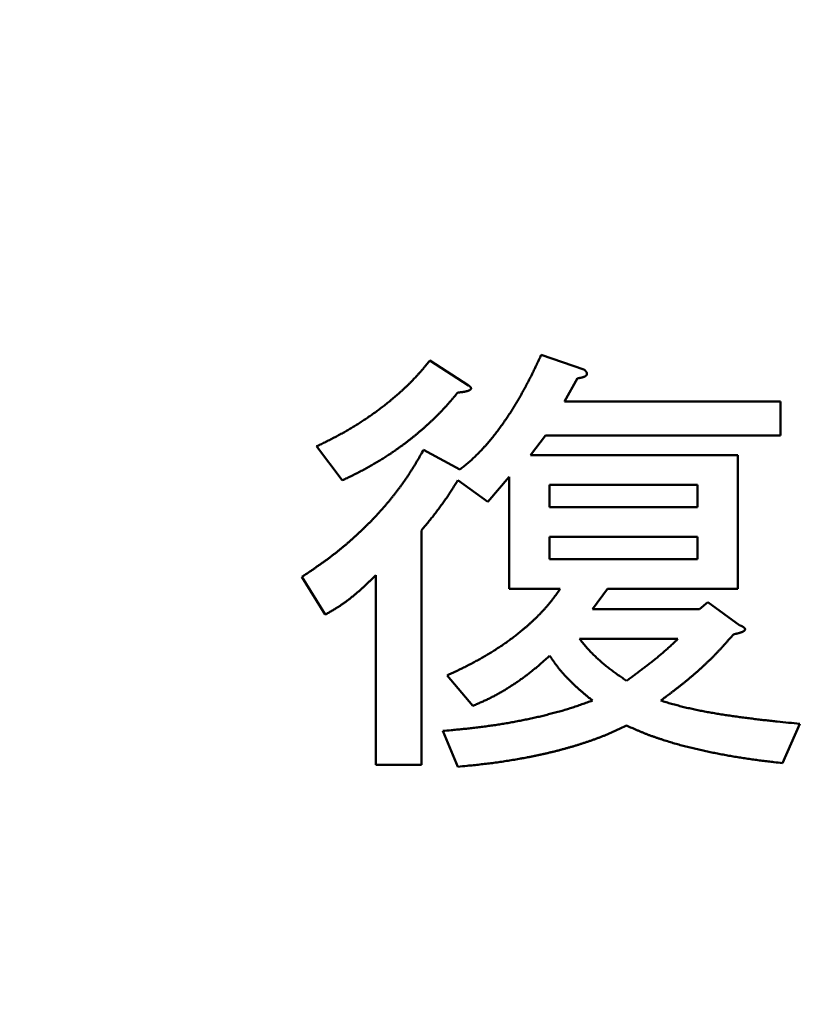
# Model space of a CAD drawing. Units: millimetres. Extents: x 0 to 840, y -1 to 594.
# Drawn here: x 143 to 153, y 174 to 186 of the extents above; entities that cross this region are included whole.
import ezdxf

# ---------------------------------------------------------------- set-up
doc = ezdxf.new("R2010")
doc.units = ezdxf.units.MM
doc.header["$LTSCALE"] = 128.912777
doc.layers.add('NoLayerName_001', color=7, linetype='Continuous')
doc.styles.get("Standard").update_dxf_attribs({"font": 'txt', "bigfont": 'extfont2'})
doc.dimstyles.get("Standard").update_dxf_attribs({"dimtxt": 2.5, "dimasz": 2.5, "dimexe": 1.25, "dimexo": 0.625, "dimtad": 1, "dimzin": 0, "dimdsep": 46, "dimtxsty": 'Standard', "dimcen": 2.5, "dimadec": 0, "dimazin": 0, "dimtfac": 0.75, "dimtmove": 0, "dimatfit": 3, "dimfxl": 1, "dimarcsym": 0})

# ---------------------------------------------------------------- blocks, each defined once
blk = doc.blocks.new('_OPEN30')
at = {"color": 0, "linetype": 'ByBlock', "lineweight": -2}
for p, q in [((-1, 0.267949), (0, 0)), ((0, 0), (-1, -0.267949)), ((0, 0), (-1, 0))]:
    blk.add_line(p, q, dxfattribs=at)
blk = doc.blocks.new('*D15')
at = {"layer": 'Defpoints', "color": 0}
for p in [(73.771, 320.866), (73.771, 216.412), (372.593, 125.628)]:
    blk.add_point(p, dxfattribs=at)
at = {"layer": 'NoLayerName_001', "color": 0, "linetype": 'Continuous', "lineweight": 25}
for p, q in [((73.771, 217.037), (73.771, 324.366)), ((372.593, 126.253), (372.593, 324.366)), ((368.843, 320.866), (77.521, 320.866))]:
    blk.add_line(p, q, dxfattribs=at)
at = {"layer": 'NoLayerName_001', "color": 0, "lineweight": 25, "xscale": 3.75, "yscale": 3.75, "zscale": 3.75, "rotation": 180}
blk.add_blockref('_OPEN30', (73.771, 320.866), dxfattribs=at)
at = {"layer": 'NoLayerName_001', "color": 0, "lineweight": 25, "xscale": 3.75, "yscale": 3.75, "zscale": 3.75}
blk.add_blockref('_OPEN30', (372.593, 320.866), dxfattribs=at)
at = {"layer": 'NoLayerName_001', "color": 0, "lineweight": 50, "insert": (223.182, 324.669), "char_height": 5, "attachment_point": 5}
blk.add_mtext('299', dxfattribs=at)

msp = doc.modelspace()

# ---------------------------------------------------------------- linework, layer by layer
at = {"layer": 'NoLayerName_001', "color": 7, "linetype": 'Continuous', "lineweight": 50}
for p, q in [((150.056, 181.931), (149.503, 182.117)), ((148.562, 181.723), (148.064, 182.047)), ((149.807, 181.514), (149.973, 181.815)), ((152.602, 181.514), (149.807, 181.514)), ((152.602, 181.076), (152.602, 181.514)), ((149.364, 180.819), (149.558, 181.076)), ((149.558, 181.076), (152.602, 181.076)), ((146.597, 180.935), (146.929, 180.495)), ((148.452, 180.634), (147.981, 180.889)), ((152.048, 180.819), (149.364, 180.819)), ((152.048, 179.092), (152.048, 180.819)), ((148.423, 180.495), (148.811, 180.217)), ((148.811, 180.217), (149.09, 180.541)), ((149.09, 180.541), (149.09, 179.092)), ((149.613, 180.147), (149.613, 180.436)), ((149.613, 180.436), (151.525, 180.436)), ((151.525, 180.436), (151.525, 180.147)), ((151.525, 180.147), (149.613, 180.147)), ((147.953, 176.812), (147.953, 179.846)), ((149.613, 179.476), (149.613, 179.764)), ((149.613, 179.764), (151.525, 179.764)), ((151.525, 179.764), (151.525, 179.476)), ((151.525, 179.476), (149.613, 179.476)), ((146.404, 179.244), (146.708, 178.757)), ((147.364, 179.267), (147.364, 176.812)), ((149.09, 179.092), (149.751, 179.092)), ((150.167, 178.827), (150.361, 179.092)), ((150.361, 179.092), (152.048, 179.092)), ((151.661, 178.92), (151.551, 178.827)), ((152.076, 178.618), (151.661, 178.92)), ((151.551, 178.827), (150.167, 178.827)), ((150.001, 178.443), (151.274, 178.443)), ((148.285, 177.97), (148.617, 177.576)), ((152.629, 176.835), (152.851, 177.344)), ((148.23, 177.252), (148.423, 176.788)), ((147.364, 176.812), (147.953, 176.812))]:
    msp.add_line(p, q, dxfattribs=at)
for points, knots in [([(149.503, 182.117), (149.493, 182.096), (149.474, 182.056), (149.451, 182.005), (149.431, 181.965), (149.417, 181.935), (149.402, 181.904), (149.388, 181.874), (149.373, 181.844), (149.358, 181.814), (149.342, 181.785), (149.327, 181.755), (149.311, 181.725), (149.296, 181.696), (149.28, 181.667), (149.263, 181.637), (149.247, 181.608), (149.23, 181.579), (149.214, 181.55), (149.197, 181.521), (149.18, 181.493), (149.162, 181.464), (149.145, 181.436), (149.127, 181.407), (149.109, 181.379), (149.091, 181.351), (149.072, 181.323), (149.054, 181.295), (149.035, 181.268), (149.016, 181.24), (148.997, 181.213), (148.977, 181.186), (148.957, 181.159), (148.937, 181.132), (148.917, 181.106), (148.897, 181.079), (148.876, 181.053), (148.855, 181.027), (148.833, 181.002), (148.812, 180.977), (148.797, 180.96), (148.79, 180.952)], [0, 0, 0, 0, 0.067091, 0.134158, 0.167679, 0.201191, 0.234692, 0.268184, 0.301664, 0.335133, 0.368592, 0.40204, 0.435479, 0.468909, 0.502336, 0.535761, 0.569185, 0.602608, 0.63603, 0.669452, 0.702875, 0.7363, 0.769729, 0.803162, 0.836601, 0.870047, 0.903503, 0.936968, 0.970419, 1.003855, 1.037274, 1.070677, 1.104064, 1.137437, 1.170798, 1.204148, 1.237489, 1.270825, 1.304159, 1.337495, 1.370837, 1.370837, 1.370837, 1.370837]), ([(148.064, 182.047), (148.049, 182.029), (148.028, 182.003), (147.999, 181.968), (147.977, 181.942), (147.955, 181.916), (147.933, 181.89), (147.91, 181.865), (147.887, 181.84), (147.864, 181.815), (147.841, 181.791), (147.817, 181.767), (147.793, 181.743), (147.769, 181.719), (147.744, 181.696), (147.719, 181.673), (147.694, 181.65), (147.669, 181.627), (147.644, 181.605), (147.618, 181.583), (147.593, 181.561), (147.567, 181.539), (147.541, 181.517), (147.514, 181.496), (147.488, 181.475), (147.461, 181.454), (147.434, 181.434), (147.407, 181.413), (147.38, 181.393), (147.353, 181.374), (147.325, 181.354), (147.298, 181.335), (147.27, 181.315), (147.242, 181.296), (147.214, 181.278), (147.186, 181.259), (147.158, 181.241), (147.129, 181.223), (147.101, 181.205), (147.072, 181.187), (147.053, 181.176), (147.043, 181.17)], [0, 0, 0, 0, 0.068133, 0.102179, 0.136203, 0.170201, 0.204168, 0.238104, 0.272014, 0.305904, 0.339781, 0.37365, 0.407514, 0.441379, 0.475246, 0.509116, 0.542988, 0.576859, 0.610728, 0.644592, 0.67845, 0.7123, 0.74614, 0.779967, 0.813779, 0.847573, 0.881347, 0.9151, 0.94883, 0.982561, 1.016293, 1.050025, 1.083756, 1.117485, 1.151209, 1.184929, 1.218641, 1.252344, 1.286037, 1.319718, 1.353386, 1.353386, 1.353386, 1.353386]), ([(150.051, 181.832), (150.051, 181.832), (150.052, 181.832), (150.054, 181.833), (150.055, 181.833), (150.057, 181.834), (150.058, 181.834), (150.06, 181.835), (150.061, 181.836), (150.063, 181.836), (150.064, 181.837), (150.066, 181.838), (150.067, 181.838), (150.069, 181.839), (150.07, 181.84), (150.072, 181.84), (150.073, 181.841), (150.074, 181.842), (150.076, 181.843), (150.077, 181.844), (150.078, 181.845), (150.08, 181.845), (150.081, 181.846), (150.082, 181.847), (150.084, 181.848), (150.085, 181.849), (150.086, 181.851), (150.087, 181.852), (150.088, 181.853), (150.089, 181.854), (150.09, 181.856), (150.091, 181.857), (150.092, 181.858), (150.093, 181.86), (150.094, 181.861), (150.094, 181.863), (150.095, 181.864), (150.095, 181.866), (150.096, 181.867), (150.096, 181.869), (150.096, 181.87), (150.096, 181.871)], [0, 0, 0, 0, 0.00160477, 0.00320963, 0.00481458, 0.00641962, 0.0080248, 0.00963015, 0.01123243, 0.0128318, 0.01443443, 0.01603959, 0.01764659, 0.01925483, 0.02086376, 0.02247294, 0.02408201, 0.02569072, 0.02729891, 0.02890656, 0.03051374, 0.03212066, 0.03372768, 0.0353353, 0.03695225, 0.03857824, 0.04020809, 0.04184018, 0.04347324, 0.04510641, 0.04673924, 0.04836915, 0.05000515, 0.0516473, 0.05329259, 0.05493851, 0.05658308, 0.05822495, 0.05986899, 0.06152338, 0.06318262, 0.06318262, 0.06318262, 0.06318262]), ([(150.065, 181.924), (150.064, 181.924), (150.063, 181.925), (150.062, 181.926), (150.059, 181.928), (150.057, 181.93), (150.056, 181.931)], [0, 0, 0, 0, 0.00162337, 0.00324637, 0.00649048, 0.01134899, 0.01134899, 0.01134899, 0.01134899]), ([(150.096, 181.871), (150.096, 181.871), (150.096, 181.872), (150.096, 181.874), (150.096, 181.876), (150.096, 181.877), (150.096, 181.879), (150.095, 181.88), (150.095, 181.882), (150.094, 181.884), (150.094, 181.885), (150.093, 181.887), (150.093, 181.888), (150.092, 181.89), (150.091, 181.891), (150.09, 181.893), (150.09, 181.894), (150.089, 181.895), (150.088, 181.897), (150.087, 181.898), (150.086, 181.9), (150.085, 181.901), (150.084, 181.902), (150.083, 181.904), (150.082, 181.905), (150.081, 181.906), (150.08, 181.907), (150.079, 181.909), (150.078, 181.91), (150.077, 181.911), (150.076, 181.912), (150.075, 181.914), (150.074, 181.915), (150.073, 181.916), (150.072, 181.917), (150.07, 181.918), (150.069, 181.919), (150.068, 181.92), (150.067, 181.922), (150.066, 181.923), (150.065, 181.923), (150.065, 181.924)], [0, 0, 0, 0, 0.00165962, 0.00331536, 0.00496489, 0.00661499, 0.00826761, 0.0099225, 0.01157821, 0.01323228, 0.01488139, 0.01651983, 0.01815582, 0.01979237, 0.02142949, 0.02306711, 0.02470509, 0.02634322, 0.02798125, 0.02961884, 0.03125562, 0.03289115, 0.03452497, 0.03615653, 0.03778527, 0.03941059, 0.04103571, 0.04266044, 0.04428421, 0.04590733, 0.04753007, 0.04915264, 0.05077521, 0.05239788, 0.05402075, 0.05564385, 0.05726717, 0.05889069, 0.06051433, 0.06213801, 0.06376161, 0.06376161, 0.06376161, 0.06376161]), ([(148.595, 181.689), (148.595, 181.689), (148.595, 181.69), (148.595, 181.692), (148.594, 181.693), (148.593, 181.695), (148.593, 181.696), (148.592, 181.698), (148.591, 181.699), (148.59, 181.701), (148.589, 181.702), (148.588, 181.703), (148.587, 181.704), (148.586, 181.705), (148.584, 181.707), (148.583, 181.708), (148.582, 181.709), (148.581, 181.71), (148.58, 181.711), (148.578, 181.712), (148.577, 181.713), (148.576, 181.714), (148.574, 181.715), (148.573, 181.716), (148.572, 181.717), (148.57, 181.717), (148.569, 181.718), (148.568, 181.719), (148.566, 181.72), (148.564, 181.722), (148.563, 181.722), (148.562, 181.723)], [0, 0, 0, 0, 0.00165272, 0.00330781, 0.00496248, 0.00661323, 0.00825591, 0.00989026, 0.0115246, 0.01315963, 0.01479524, 0.0164306, 0.01806424, 0.01969413, 0.02131765, 0.02293516, 0.02455095, 0.02616573, 0.02778006, 0.02939435, 0.03100889, 0.03262385, 0.03423929, 0.03585518, 0.0374714, 0.03908774, 0.04070394, 0.04231967, 0.04393455, 0.04716011, 0.04876987, 0.04876987, 0.04876987, 0.04876987]), ([(149.973, 181.815), (149.975, 181.816), (149.979, 181.816), (149.983, 181.817), (149.987, 181.817), (149.99, 181.818), (149.993, 181.818), (149.997, 181.819), (150, 181.819), (150.002, 181.82), (150.004, 181.82), (150.006, 181.82), (150.008, 181.821), (150.009, 181.821), (150.011, 181.821), (150.012, 181.821), (150.014, 181.822), (150.015, 181.822), (150.017, 181.822), (150.018, 181.823), (150.02, 181.823), (150.022, 181.823), (150.023, 181.824), (150.025, 181.824), (150.026, 181.824), (150.028, 181.825), (150.029, 181.825), (150.031, 181.826), (150.032, 181.826), (150.034, 181.826), (150.036, 181.827), (150.037, 181.827), (150.039, 181.828), (150.04, 181.828), (150.042, 181.829), (150.043, 181.829), (150.045, 181.83), (150.046, 181.83), (150.048, 181.831), (150.049, 181.831), (150.05, 181.831), (150.051, 181.832)], [0, 0, 0, 0, 0.00637641, 0.01116282, 0.01435512, 0.01754815, 0.02074165, 0.02393536, 0.02712907, 0.03032258, 0.03191921, 0.03351573, 0.03511214, 0.03670842, 0.03830456, 0.03990056, 0.04149642, 0.04309212, 0.04468769, 0.04628312, 0.04787843, 0.04947363, 0.05106873, 0.05266376, 0.05425874, 0.0558537, 0.05744867, 0.05904368, 0.06063879, 0.06223403, 0.06382945, 0.0654251, 0.06702104, 0.06862073, 0.07022383, 0.07182737, 0.07343125, 0.07503542, 0.07663981, 0.07824436, 0.07984903, 0.07984903, 0.07984903, 0.07984903]), ([(148.07, 181.25), (148.078, 181.258), (148.095, 181.273), (148.12, 181.297), (148.145, 181.322), (148.169, 181.346), (148.194, 181.371), (148.218, 181.395), (148.241, 181.421), (148.265, 181.446), (148.288, 181.472), (148.311, 181.498), (148.334, 181.524), (148.356, 181.55), (148.386, 181.586), (148.408, 181.612), (148.423, 181.63)], [0, 0, 0, 0, 0.0345739, 0.0691551, 0.1037328, 0.1383088, 0.1728861, 0.2074683, 0.2420595, 0.2766645, 0.3112888, 0.3459351, 0.3806031, 0.4152906, 0.449994, 0.5194294, 0.5194294, 0.5194294, 0.5194294]), ([(148.423, 181.63), (148.432, 181.631), (148.443, 181.632), (148.456, 181.634), (148.463, 181.635), (148.469, 181.635), (148.474, 181.636), (148.479, 181.637), (148.484, 181.637), (148.489, 181.638), (148.493, 181.639), (148.496, 181.639), (148.5, 181.64), (148.503, 181.64), (148.506, 181.641), (148.509, 181.641), (148.512, 181.642), (148.515, 181.642), (148.517, 181.643), (148.519, 181.643), (148.52, 181.643), (148.522, 181.644), (148.523, 181.644), (148.525, 181.644), (148.526, 181.645), (148.528, 181.645), (148.53, 181.645), (148.531, 181.646), (148.533, 181.646), (148.534, 181.647), (148.536, 181.647), (148.537, 181.647), (148.539, 181.648), (148.541, 181.648), (148.542, 181.649), (148.544, 181.649), (148.545, 181.649), (148.547, 181.65), (148.548, 181.65), (148.55, 181.651), (148.551, 181.651), (148.551, 181.651)], [0, 0, 0, 0, 0.0256719, 0.0336948, 0.0401132, 0.0465316, 0.0513454, 0.0561594, 0.0609735, 0.0657867, 0.0705972, 0.0738062, 0.0770165, 0.0802277, 0.0834395, 0.0866518, 0.0898642, 0.0930765, 0.0946826, 0.0962887, 0.0978947, 0.0995005, 0.1011063, 0.102712, 0.1043175, 0.1059229, 0.1075282, 0.1091334, 0.1107385, 0.1123436, 0.1139485, 0.1155534, 0.1171582, 0.1187631, 0.1203679, 0.1219728, 0.1235778, 0.125183, 0.1267883, 0.1283938, 0.1299996, 0.1299996, 0.1299996, 0.1299996]), ([(148.551, 181.651), (148.552, 181.651), (148.553, 181.652), (148.554, 181.652), (148.556, 181.653), (148.557, 181.653), (148.559, 181.654), (148.56, 181.654), (148.562, 181.655), (148.563, 181.656), (148.565, 181.656), (148.566, 181.657), (148.568, 181.657), (148.569, 181.658), (148.571, 181.659), (148.572, 181.659), (148.574, 181.66), (148.575, 181.661), (148.577, 181.662), (148.578, 181.662), (148.579, 181.663), (148.581, 181.664), (148.582, 181.665), (148.584, 181.666), (148.585, 181.667), (148.586, 181.668), (148.588, 181.669), (148.589, 181.67), (148.59, 181.671), (148.591, 181.672), (148.592, 181.673), (148.593, 181.674), (148.594, 181.676), (148.595, 181.677), (148.595, 181.679), (148.596, 181.68), (148.596, 181.682), (148.596, 181.684), (148.596, 181.685), (148.596, 181.687), (148.596, 181.688), (148.595, 181.689)], [0, 0, 0, 0, 0.0016053, 0.0032123, 0.00482087, 0.00643075, 0.00804172, 0.00965353, 0.01126601, 0.01287897, 0.01449224, 0.0161057, 0.01771922, 0.01933272, 0.02094612, 0.0225594, 0.02417253, 0.02578553, 0.02739844, 0.02901134, 0.03062433, 0.03223755, 0.03385664, 0.03548466, 0.0371154, 0.03874678, 0.04037761, 0.04200785, 0.04363889, 0.04527691, 0.04692481, 0.04857475, 0.0502217, 0.05187011, 0.05352928, 0.05518838, 0.05684321, 0.0585053, 0.06017112, 0.06183486, 0.06348865, 0.06348865, 0.06348865, 0.06348865]), ([(146.929, 180.495), (146.95, 180.505), (146.981, 180.519), (147.022, 180.539), (147.053, 180.554), (147.083, 180.57), (147.114, 180.585), (147.144, 180.6), (147.175, 180.616), (147.205, 180.632), (147.235, 180.648), (147.265, 180.665), (147.295, 180.681), (147.325, 180.698), (147.354, 180.716), (147.384, 180.733), (147.413, 180.751), (147.442, 180.769), (147.471, 180.787), (147.5, 180.806), (147.529, 180.824), (147.557, 180.843), (147.586, 180.863), (147.614, 180.882), (147.643, 180.902), (147.671, 180.922), (147.698, 180.942), (147.726, 180.962), (147.754, 180.983), (147.781, 181.004), (147.808, 181.025), (147.835, 181.047), (147.862, 181.068), (147.889, 181.09), (147.915, 181.112), (147.941, 181.135), (147.968, 181.157), (147.993, 181.18), (148.019, 181.203), (148.045, 181.226), (148.062, 181.242), (148.07, 181.25)], [0, 0, 0, 0, 0.068421, 0.102626, 0.136826, 0.171023, 0.205215, 0.239405, 0.273592, 0.307779, 0.341967, 0.376158, 0.410356, 0.444563, 0.478784, 0.513027, 0.547295, 0.581586, 0.615897, 0.650227, 0.684574, 0.718936, 0.753312, 0.7877, 0.822098, 0.856505, 0.890919, 0.92534, 0.959767, 0.994205, 1.028654, 1.063115, 1.097587, 1.13207, 1.166564, 1.20107, 1.235586, 1.270113, 1.304652, 1.339202, 1.373764, 1.373764, 1.373764, 1.373764]), ([(147.043, 181.17), (147.033, 181.164), (147.014, 181.153), (146.985, 181.136), (146.956, 181.119), (146.926, 181.103), (146.897, 181.087), (146.867, 181.071), (146.838, 181.055), (146.808, 181.04), (146.778, 181.024), (146.748, 181.009), (146.708, 180.989), (146.658, 180.964), (146.618, 180.945), (146.597, 180.935)], [0, 0, 0, 0, 0.0336523, 0.0672873, 0.1009056, 0.1345108, 0.1681061, 0.2016941, 0.2352772, 0.268857, 0.3024352, 0.3360126, 0.3695902, 0.4367475, 0.5039084, 0.5039084, 0.5039084, 0.5039084]), ([(148.79, 180.952), (148.782, 180.943), (148.767, 180.927), (148.745, 180.902), (148.722, 180.878), (148.699, 180.854), (148.676, 180.83), (148.652, 180.807), (148.628, 180.784), (148.604, 180.761), (148.579, 180.739), (148.554, 180.718), (148.529, 180.697), (148.503, 180.676), (148.477, 180.655), (148.46, 180.641), (148.452, 180.634)], [0, 0, 0, 0, 0.03334, 0.0666455, 0.0999145, 0.133148, 0.1663482, 0.1995187, 0.2326647, 0.2657917, 0.2989103, 0.3320311, 0.3651599, 0.3982986, 0.4314461, 0.4645992, 0.4645992, 0.4645992, 0.4645992]), ([(147.981, 180.889), (147.967, 180.864), (147.946, 180.827), (147.918, 180.779), (147.896, 180.742), (147.875, 180.706), (147.853, 180.67), (147.831, 180.634), (147.808, 180.599), (147.785, 180.563), (147.761, 180.529), (147.737, 180.494), (147.713, 180.46), (147.689, 180.425), (147.664, 180.392), (147.638, 180.358), (147.613, 180.325), (147.587, 180.292), (147.56, 180.259), (147.534, 180.226), (147.507, 180.194), (147.48, 180.162), (147.452, 180.13), (147.424, 180.099), (147.396, 180.068), (147.368, 180.037), (147.339, 180.006), (147.31, 179.976), (147.281, 179.946), (147.251, 179.917), (147.221, 179.887), (147.191, 179.858), (147.161, 179.83), (147.13, 179.801), (147.099, 179.773), (147.068, 179.745), (147.037, 179.717), (147.006, 179.689), (146.974, 179.662), (146.942, 179.635), (146.92, 179.618), (146.91, 179.609)], [0, 0, 0, 0, 0.084535, 0.126783, 0.169009, 0.211209, 0.253378, 0.295515, 0.337625, 0.379714, 0.421788, 0.463854, 0.505915, 0.547979, 0.590047, 0.632118, 0.674184, 0.716245, 0.758297, 0.800338, 0.842366, 0.884377, 0.92637, 0.968341, 1.010289, 1.05221, 1.094102, 1.135963, 1.177796, 1.219632, 1.261475, 1.303321, 1.345167, 1.387011, 1.42885, 1.470679, 1.512496, 1.554299, 1.596082, 1.637844, 1.679582, 1.679582, 1.679582, 1.679582]), ([(147.953, 179.846), (147.967, 179.863), (147.994, 179.896), (148.028, 179.937), (148.055, 179.97), (148.075, 179.995), (148.095, 180.02), (148.115, 180.045), (148.134, 180.07), (148.154, 180.096), (148.173, 180.121), (148.192, 180.147), (148.211, 180.173), (148.23, 180.199), (148.248, 180.225), (148.267, 180.252), (148.285, 180.278), (148.302, 180.305), (148.32, 180.332), (148.338, 180.359), (148.355, 180.386), (148.378, 180.422), (148.401, 180.458), (148.418, 180.486), (148.423, 180.495)], [0, 0, 0, 0, 0.0640207, 0.1280461, 0.1600619, 0.1920809, 0.2241042, 0.2561333, 0.2881699, 0.3202164, 0.3522752, 0.3843495, 0.4164404, 0.4485369, 0.4806386, 0.5127471, 0.5448635, 0.5769882, 0.6091213, 0.6412624, 0.6734111, 0.7055661, 0.7698899, 0.8020555, 0.8020555, 0.8020555, 0.8020555]), ([(146.91, 179.609), (146.899, 179.6), (146.877, 179.582), (146.845, 179.556), (146.812, 179.531), (146.779, 179.505), (146.746, 179.48), (146.712, 179.456), (146.678, 179.431), (146.644, 179.407), (146.61, 179.384), (146.576, 179.36), (146.542, 179.336), (146.496, 179.305), (146.45, 179.275), (146.415, 179.252), (146.404, 179.244)], [0, 0, 0, 0, 0.0417091, 0.0833873, 0.125038, 0.1666675, 0.2082813, 0.2498837, 0.2914787, 0.3330692, 0.3746577, 0.4162461, 0.4578354, 0.4994267, 0.582616, 0.6242139, 0.6242139, 0.6242139, 0.6242139]), ([(146.708, 178.757), (146.722, 178.765), (146.743, 178.777), (146.77, 178.792), (146.791, 178.804), (146.811, 178.816), (146.831, 178.828), (146.852, 178.841), (146.872, 178.853), (146.892, 178.866), (146.911, 178.879), (146.931, 178.893), (146.95, 178.906), (146.969, 178.92), (146.989, 178.934), (147.008, 178.949), (147.026, 178.963), (147.045, 178.978), (147.064, 178.993), (147.082, 179.008), (147.101, 179.023), (147.119, 179.039), (147.137, 179.054), (147.155, 179.07), (147.173, 179.086), (147.191, 179.102), (147.208, 179.118), (147.226, 179.134), (147.243, 179.151), (147.261, 179.167), (147.284, 179.189), (147.312, 179.217), (147.341, 179.245), (147.358, 179.262), (147.364, 179.267)], [0, 0, 0, 0, 0.0474058, 0.0711049, 0.0948, 0.118491, 0.1421785, 0.1658644, 0.1895516, 0.213245, 0.2369494, 0.2606682, 0.2844038, 0.3081584, 0.3319334, 0.35573, 0.3795489, 0.4033901, 0.4272508, 0.4511149, 0.4749814, 0.498852, 0.522728, 0.5466104, 0.5704998, 0.5943967, 0.6183011, 0.642213, 0.666132, 0.6900576, 0.713989, 0.7618654, 0.8097527, 0.8336971, 0.8336971, 0.8336971, 0.8336971]), ([(149.751, 179.092), (149.738, 179.073), (149.718, 179.045), (149.691, 179.008), (149.671, 178.981), (149.65, 178.953), (149.629, 178.926), (149.608, 178.9), (149.586, 178.873), (149.563, 178.848), (149.54, 178.822), (149.517, 178.797), (149.493, 178.772), (149.47, 178.748), (149.445, 178.723), (149.421, 178.699), (149.396, 178.676), (149.371, 178.653), (149.346, 178.63), (149.32, 178.607), (149.294, 178.585), (149.268, 178.563), (149.242, 178.541), (149.216, 178.52), (149.189, 178.499), (149.162, 178.478), (149.135, 178.458), (149.108, 178.437), (149.08, 178.417), (149.053, 178.398), (149.025, 178.378), (148.997, 178.359), (148.968, 178.34), (148.94, 178.322), (148.911, 178.303), (148.883, 178.285), (148.854, 178.267), (148.825, 178.25), (148.796, 178.232), (148.767, 178.215), (148.747, 178.204), (148.737, 178.198)], [0, 0, 0, 0, 0.068787, 0.103154, 0.137492, 0.171798, 0.20607, 0.240312, 0.274538, 0.308758, 0.34298, 0.377208, 0.411446, 0.445699, 0.479965, 0.514196, 0.548378, 0.582518, 0.616622, 0.650696, 0.684744, 0.718773, 0.752787, 0.786791, 0.820787, 0.854781, 0.888776, 0.922775, 0.956777, 0.99077, 1.024751, 1.058721, 1.092681, 1.12663, 1.160568, 1.194493, 1.228406, 1.262304, 1.296186, 1.33005, 1.363894, 1.363894, 1.363894, 1.363894]), ([(151.993, 178.503), (151.999, 178.504), (152.007, 178.505), (152.016, 178.507), (152.021, 178.508), (152.025, 178.509), (152.029, 178.51), (152.033, 178.511), (152.036, 178.511), (152.039, 178.512), (152.042, 178.513), (152.045, 178.514), (152.048, 178.514), (152.051, 178.515), (152.054, 178.516), (152.057, 178.517), (152.06, 178.517), (152.063, 178.518), (152.066, 178.519), (152.069, 178.52), (152.071, 178.521), (152.073, 178.521), (152.075, 178.522), (152.076, 178.522), (152.077, 178.523), (152.079, 178.523), (152.08, 178.523), (152.082, 178.524), (152.083, 178.524), (152.085, 178.525), (152.086, 178.525), (152.088, 178.526), (152.089, 178.526), (152.091, 178.527), (152.092, 178.528), (152.094, 178.528), (152.095, 178.529), (152.096, 178.529), (152.098, 178.53), (152.099, 178.53), (152.1, 178.531), (152.101, 178.531)], [0, 0, 0, 0, 0.0169751, 0.0231492, 0.0277799, 0.0324106, 0.0370412, 0.0401283, 0.0432153, 0.0463024, 0.0493894, 0.0524765, 0.0555637, 0.0586511, 0.0617387, 0.0648267, 0.0679139, 0.071002, 0.0740913, 0.0771815, 0.0802724, 0.0818181, 0.0833638, 0.0849097, 0.0864556, 0.0880016, 0.0895477, 0.0910937, 0.0926398, 0.0941859, 0.0957321, 0.0972782, 0.0988243, 0.1003705, 0.1019166, 0.1034628, 0.105009, 0.1065553, 0.1081016, 0.1096479, 0.1111944, 0.1111944, 0.1111944, 0.1111944]), ([(152.097, 178.609), (152.096, 178.609), (152.096, 178.609), (152.094, 178.61), (152.091, 178.611), (152.088, 178.613), (152.085, 178.614), (152.08, 178.616), (152.077, 178.618), (152.076, 178.618)], [0, 0, 0, 0, 0.00155448, 0.003109, 0.00621809, 0.00932711, 0.01243581, 0.018651, 0.0233091, 0.0233091, 0.0233091, 0.0233091]), ([(152.142, 178.57), (152.142, 178.571), (152.141, 178.572), (152.141, 178.573), (152.14, 178.575), (152.14, 178.576), (152.139, 178.577), (152.138, 178.579), (152.137, 178.58), (152.136, 178.581), (152.135, 178.583), (152.134, 178.584), (152.133, 178.585), (152.132, 178.586), (152.131, 178.587), (152.13, 178.588), (152.129, 178.589), (152.128, 178.59), (152.126, 178.591), (152.125, 178.592), (152.124, 178.593), (152.123, 178.594), (152.121, 178.595), (152.12, 178.596), (152.119, 178.597), (152.117, 178.598), (152.116, 178.598), (152.115, 178.599), (152.113, 178.6), (152.112, 178.601), (152.111, 178.601), (152.109, 178.602), (152.108, 178.603), (152.107, 178.604), (152.105, 178.604), (152.104, 178.605), (152.102, 178.606), (152.101, 178.607), (152.1, 178.607), (152.098, 178.608), (152.097, 178.608), (152.097, 178.609)], [0, 0, 0, 0, 0.00159794, 0.00319909, 0.00479905, 0.00639018, 0.00797202, 0.00955436, 0.01113774, 0.01272145, 0.01430372, 0.01588182, 0.01744991, 0.01901143, 0.02057264, 0.02213388, 0.02369538, 0.02525721, 0.02681936, 0.02838167, 0.02994389, 0.03150568, 0.0330666, 0.03462611, 0.03618361, 0.03773843, 0.03929005, 0.04084616, 0.04240176, 0.04395695, 0.04551182, 0.04706644, 0.04862089, 0.05017522, 0.05172948, 0.05328372, 0.05483796, 0.05639223, 0.05794654, 0.05950091, 0.06105534, 0.06105534, 0.06105534, 0.06105534]), ([(152.101, 178.531), (152.101, 178.531), (152.102, 178.531), (152.104, 178.532), (152.105, 178.533), (152.107, 178.533), (152.108, 178.534), (152.109, 178.534), (152.111, 178.535), (152.112, 178.536), (152.114, 178.536), (152.115, 178.537), (152.116, 178.538), (152.118, 178.538), (152.119, 178.539), (152.12, 178.54), (152.122, 178.541), (152.123, 178.541), (152.125, 178.542), (152.126, 178.543), (152.127, 178.544), (152.128, 178.545), (152.13, 178.546), (152.131, 178.547), (152.132, 178.548), (152.133, 178.549), (152.134, 178.55), (152.135, 178.551), (152.136, 178.552), (152.137, 178.553), (152.138, 178.555), (152.139, 178.556), (152.14, 178.558), (152.14, 178.559), (152.141, 178.561), (152.141, 178.562), (152.142, 178.564), (152.142, 178.565), (152.142, 178.567), (152.142, 178.568), (152.142, 178.57), (152.142, 178.57)], [0, 0, 0, 0, 0.00154658, 0.00309385, 0.00464341, 0.00619354, 0.00774415, 0.00929516, 0.01084651, 0.01239812, 0.01394997, 0.015502, 0.01705421, 0.01860659, 0.02015914, 0.02170816, 0.02326068, 0.024817, 0.02637548, 0.02793474, 0.02949369, 0.03105155, 0.03260798, 0.03416307, 0.03571742, 0.03727222, 0.03883124, 0.04040808, 0.04199077, 0.04357615, 0.04516182, 0.04674601, 0.04833344, 0.04992782, 0.05152502, 0.05312143, 0.05471438, 0.05631434, 0.05791975, 0.05952337, 0.06112051, 0.06112051, 0.06112051, 0.06112051]), ([(150.609, 177.9), (150.6, 177.906), (150.582, 177.918), (150.555, 177.937), (150.528, 177.955), (150.502, 177.974), (150.475, 177.993), (150.449, 178.012), (150.422, 178.032), (150.396, 178.051), (150.37, 178.071), (150.345, 178.092), (150.319, 178.112), (150.294, 178.133), (150.27, 178.155), (150.245, 178.177), (150.221, 178.199), (150.197, 178.222), (150.173, 178.245), (150.15, 178.268), (150.128, 178.292), (150.105, 178.316), (150.084, 178.34), (150.062, 178.366), (150.041, 178.391), (150.021, 178.417), (150.008, 178.435), (150.001, 178.443)], [0, 0, 0, 0, 0.0326608, 0.0653188, 0.0979746, 0.1306294, 0.1632852, 0.1959444, 0.2286102, 0.2612864, 0.2939779, 0.3266901, 0.3594298, 0.3922042, 0.4250174, 0.4578459, 0.4906835, 0.5235292, 0.5563828, 0.5892451, 0.6221181, 0.6550045, 0.6879085, 0.7208352, 0.7537908, 0.7867829, 0.8198204, 0.8198204, 0.8198204, 0.8198204]), ([(151.274, 178.443), (151.26, 178.43), (151.233, 178.403), (151.191, 178.364), (151.149, 178.325), (151.106, 178.287), (151.062, 178.25), (151.018, 178.213), (150.974, 178.177), (150.93, 178.141), (150.885, 178.106), (150.839, 178.071), (150.794, 178.036), (150.748, 178.002), (150.702, 177.968), (150.656, 177.934), (150.625, 177.912), (150.609, 177.9)], [0, 0, 0, 0, 0.0574349, 0.1148007, 0.1721148, 0.2293919, 0.2866437, 0.3438795, 0.4011063, 0.4583287, 0.5155496, 0.5727698, 0.6299889, 0.6872047, 0.744414, 0.8016125, 0.8587953, 0.8587953, 0.8587953, 0.8587953]), ([(151.052, 177.645), (151.072, 177.66), (151.111, 177.689), (151.159, 177.725), (151.198, 177.754), (151.226, 177.777), (151.255, 177.799), (151.284, 177.821), (151.312, 177.844), (151.341, 177.866), (151.369, 177.889), (151.397, 177.912), (151.425, 177.935), (151.453, 177.959), (151.481, 177.983), (151.508, 178.006), (151.536, 178.031), (151.563, 178.055), (151.59, 178.08), (151.617, 178.104), (151.643, 178.129), (151.669, 178.155), (151.696, 178.18), (151.722, 178.206), (151.747, 178.232), (151.773, 178.258), (151.798, 178.285), (151.823, 178.311), (151.848, 178.338), (151.872, 178.365), (151.897, 178.393), (151.929, 178.429), (151.961, 178.466), (151.985, 178.493), (151.993, 178.503)], [0, 0, 0, 0, 0.072689, 0.145379, 0.181726, 0.218074, 0.254424, 0.290777, 0.327134, 0.363497, 0.399867, 0.436246, 0.472636, 0.50904, 0.54546, 0.5819, 0.618363, 0.65485, 0.691341, 0.727835, 0.764333, 0.800838, 0.837353, 0.873881, 0.910424, 0.946988, 0.983568, 1.020152, 1.056741, 1.093336, 1.129939, 1.166548, 1.239781, 1.276402, 1.276402, 1.276402, 1.276402]), ([(148.737, 178.198), (148.728, 178.193), (148.708, 178.182), (148.678, 178.165), (148.649, 178.149), (148.619, 178.133), (148.589, 178.117), (148.559, 178.102), (148.529, 178.086), (148.499, 178.071), (148.468, 178.056), (148.438, 178.042), (148.408, 178.027), (148.367, 178.008), (148.326, 177.989), (148.295, 177.975), (148.285, 177.97)], [0, 0, 0, 0, 0.0338213, 0.0676214, 0.1014112, 0.1351941, 0.1689731, 0.2027503, 0.2365277, 0.2703066, 0.3040882, 0.3378732, 0.371662, 0.4054547, 0.4730514, 0.5068546, 0.5068546, 0.5068546, 0.5068546]), ([(149.494, 178.118), (149.501, 178.124), (149.514, 178.135), (149.534, 178.153), (149.561, 178.177), (149.587, 178.201), (149.607, 178.219), (149.613, 178.225)], [0, 0, 0, 0, 0.0267146, 0.0534352, 0.0801616, 0.1336307, 0.160372, 0.160372, 0.160372, 0.160372]), ([(149.613, 178.225), (149.622, 178.212), (149.635, 178.193), (149.653, 178.168), (149.666, 178.149), (149.679, 178.13), (149.693, 178.111), (149.707, 178.093), (149.721, 178.075), (149.735, 178.057), (149.75, 178.039), (149.765, 178.021), (149.78, 178.004), (149.795, 177.987), (149.81, 177.97), (149.826, 177.953), (149.842, 177.936), (149.858, 177.92), (149.874, 177.903), (149.89, 177.887), (149.907, 177.871), (149.923, 177.855), (149.94, 177.839), (149.957, 177.824), (149.974, 177.808), (149.991, 177.793), (150.008, 177.778), (150.025, 177.763), (150.043, 177.748), (150.06, 177.733), (150.078, 177.718), (150.096, 177.704), (150.119, 177.684), (150.143, 177.665), (150.161, 177.65), (150.167, 177.645)], [0, 0, 0, 0, 0.0462035, 0.0692935, 0.0923707, 0.115432, 0.1384754, 0.1615002, 0.1845071, 0.2074987, 0.2304811, 0.2534596, 0.276438, 0.2994194, 0.3224063, 0.3454006, 0.3684037, 0.3914163, 0.4144356, 0.4374421, 0.4604354, 0.4834181, 0.5063925, 0.5293605, 0.5523235, 0.5752831, 0.59824, 0.6211951, 0.6441488, 0.6671014, 0.690053, 0.7130034, 0.7359523, 0.7818435, 0.8047846, 0.8047846, 0.8047846, 0.8047846]), ([(148.617, 177.576), (148.625, 177.579), (148.642, 177.586), (148.666, 177.596), (148.69, 177.607), (148.714, 177.618), (148.739, 177.628), (148.763, 177.639), (148.787, 177.65), (148.81, 177.662), (148.834, 177.673), (148.858, 177.685), (148.881, 177.697), (148.905, 177.709), (148.928, 177.722), (148.951, 177.735), (148.974, 177.748), (148.997, 177.761), (149.02, 177.774), (149.043, 177.788), (149.065, 177.802), (149.088, 177.816), (149.11, 177.83), (149.132, 177.845), (149.155, 177.859), (149.177, 177.874), (149.199, 177.889), (149.221, 177.904), (149.242, 177.92), (149.264, 177.935), (149.286, 177.951), (149.307, 177.967), (149.328, 177.983), (149.35, 177.999), (149.371, 178.015), (149.391, 178.032), (149.412, 178.049), (149.433, 178.066), (149.453, 178.083), (149.474, 178.1), (149.487, 178.112), (149.494, 178.118)], [0, 0, 0, 0, 0.026453, 0.0529, 0.079339, 0.105771, 0.132197, 0.158616, 0.18503, 0.211441, 0.23785, 0.26426, 0.290673, 0.317094, 0.343526, 0.369971, 0.39643, 0.422906, 0.449399, 0.475912, 0.502444, 0.528997, 0.555571, 0.582167, 0.608781, 0.635398, 0.662014, 0.688633, 0.715255, 0.741882, 0.768515, 0.795157, 0.821809, 0.848472, 0.875149, 0.901841, 0.928537, 0.955234, 0.981933, 1.008637, 1.035346, 1.035346, 1.035346, 1.035346]), ([(150.167, 177.645), (150.144, 177.637), (150.11, 177.624), (150.065, 177.608), (150.031, 177.596), (149.997, 177.584), (149.963, 177.572), (149.928, 177.561), (149.894, 177.55), (149.859, 177.539), (149.825, 177.529), (149.79, 177.518), (149.756, 177.508), (149.721, 177.499), (149.686, 177.489), (149.652, 177.48), (149.617, 177.471), (149.582, 177.462), (149.547, 177.453), (149.512, 177.445), (149.477, 177.436), (149.442, 177.428), (149.407, 177.42), (149.371, 177.413), (149.336, 177.405), (149.301, 177.398), (149.265, 177.391), (149.23, 177.384), (149.195, 177.377), (149.159, 177.37), (149.124, 177.364), (149.088, 177.357), (149.053, 177.351), (149.017, 177.345), (148.982, 177.34), (148.946, 177.334), (148.91, 177.328), (148.875, 177.323), (148.839, 177.318), (148.803, 177.313), (148.779, 177.31), (148.768, 177.308)], [0, 0, 0, 0, 0.072405, 0.10859, 0.144757, 0.180902, 0.217022, 0.253116, 0.289189, 0.325246, 0.36129, 0.397325, 0.433352, 0.469375, 0.505394, 0.541411, 0.577426, 0.613442, 0.649459, 0.685478, 0.721502, 0.75753, 0.793563, 0.829602, 0.865649, 0.901702, 0.937764, 0.973833, 1.009909, 1.04598, 1.082043, 1.118101, 1.154154, 1.190203, 1.226248, 1.262291, 1.298332, 1.334372, 1.370412, 1.406451, 1.442492, 1.442492, 1.442492, 1.442492]), ([(152.851, 177.344), (152.802, 177.349), (152.705, 177.358), (152.584, 177.371), (152.487, 177.381), (152.414, 177.389), (152.342, 177.397), (152.269, 177.406), (152.197, 177.415), (152.124, 177.424), (152.052, 177.434), (151.98, 177.444), (151.907, 177.455), (151.835, 177.466), (151.763, 177.478), (151.691, 177.49), (151.619, 177.503), (151.547, 177.517), (151.476, 177.532), (151.404, 177.548), (151.333, 177.565), (151.262, 177.583), (151.192, 177.602), (151.122, 177.623), (151.075, 177.638), (151.052, 177.645)], [0, 0, 0, 0, 0.146161, 0.292302, 0.365365, 0.438426, 0.511483, 0.58454, 0.657598, 0.730658, 0.803724, 0.876797, 0.949883, 1.022981, 1.096084, 1.169182, 1.24227, 1.315345, 1.388407, 1.461459, 1.53451, 1.60757, 1.680656, 1.75379, 1.826996, 1.826996, 1.826996, 1.826996]), ([(148.768, 177.308), (148.756, 177.307), (148.732, 177.304), (148.696, 177.299), (148.66, 177.295), (148.625, 177.29), (148.589, 177.286), (148.541, 177.281), (148.481, 177.275), (148.41, 177.268), (148.326, 177.26), (148.266, 177.255), (148.23, 177.252)], [0, 0, 0, 0, 0.036042, 0.0720836, 0.10812, 0.144152, 0.1801805, 0.2162062, 0.2882515, 0.3602916, 0.4323287, 0.5403798, 0.5403798, 0.5403798, 0.5403798]), ([(150.153, 177.129), (150.166, 177.133), (150.192, 177.142), (150.231, 177.157), (150.27, 177.171), (150.308, 177.186), (150.346, 177.201), (150.384, 177.217), (150.422, 177.234), (150.46, 177.251), (150.497, 177.268), (150.547, 177.291), (150.585, 177.309), (150.609, 177.321)], [0, 0, 0, 0, 0.0412391, 0.0824706, 0.1236979, 0.1649254, 0.2061583, 0.2474041, 0.2886707, 0.329961, 0.3712746, 0.4126086, 0.4953172, 0.4953172, 0.4953172, 0.4953172]), ([(150.609, 177.321), (150.633, 177.311), (150.667, 177.295), (150.714, 177.274), (150.748, 177.259), (150.783, 177.244), (150.818, 177.23), (150.854, 177.216), (150.889, 177.202), (150.925, 177.189), (150.96, 177.176), (150.996, 177.164), (151.032, 177.152), (151.068, 177.14), (151.104, 177.128), (151.14, 177.117), (151.176, 177.106), (151.213, 177.095), (151.249, 177.084), (151.286, 177.074), (151.322, 177.064), (151.359, 177.055), (151.396, 177.045), (151.433, 177.036), (151.47, 177.027), (151.507, 177.018), (151.543, 177.01), (151.581, 177.002), (151.618, 176.993), (151.655, 176.985), (151.692, 176.978), (151.729, 176.97), (151.766, 176.962), (151.803, 176.955), (151.841, 176.948), (151.878, 176.941), (151.915, 176.934), (151.953, 176.928), (151.99, 176.921), (152.028, 176.915), (152.053, 176.911), (152.065, 176.909)], [0, 0, 0, 0, 0.076169, 0.114227, 0.152259, 0.19026, 0.228227, 0.26616, 0.30407, 0.341966, 0.379851, 0.417729, 0.455605, 0.49348, 0.531357, 0.569241, 0.607137, 0.645044, 0.682962, 0.720891, 0.758829, 0.796775, 0.834728, 0.872686, 0.910646, 0.948608, 0.986568, 1.024523, 1.062472, 1.100419, 1.138366, 1.176313, 1.214259, 1.252205, 1.290152, 1.328099, 1.366045, 1.403992, 1.441939, 1.479886, 1.517833, 1.517833, 1.517833, 1.517833]), ([(148.423, 176.788), (148.464, 176.792), (148.532, 176.799), (148.628, 176.808), (148.696, 176.815), (148.75, 176.822), (148.791, 176.826), (148.831, 176.831), (148.872, 176.836), (148.913, 176.842), (148.954, 176.847), (148.994, 176.853), (149.035, 176.859), (149.075, 176.866), (149.116, 176.872), (149.156, 176.879), (149.197, 176.886), (149.237, 176.893), (149.278, 176.901), (149.318, 176.908), (149.358, 176.916), (149.399, 176.924), (149.439, 176.933), (149.479, 176.941), (149.519, 176.95), (149.56, 176.959), (149.6, 176.968), (149.64, 176.978), (149.68, 176.987), (149.72, 176.997), (149.76, 177.008), (149.799, 177.019), (149.839, 177.03), (149.879, 177.041), (149.918, 177.052), (149.958, 177.064), (149.997, 177.077), (150.036, 177.089), (150.075, 177.102), (150.114, 177.115), (150.14, 177.124), (150.153, 177.129)], [0, 0, 0, 0, 0.123177, 0.205285, 0.28738, 0.328423, 0.369462, 0.410499, 0.451535, 0.492569, 0.533603, 0.57464, 0.61568, 0.656726, 0.697778, 0.738837, 0.779904, 0.82098, 0.862065, 0.903161, 0.944268, 0.985388, 1.02652, 1.067667, 1.108829, 1.150005, 1.191177, 1.232345, 1.27351, 1.314674, 1.355839, 1.397007, 1.43818, 1.47936, 1.520549, 1.561749, 1.602963, 1.644192, 1.685441, 1.7267, 1.767949, 1.767949, 1.767949, 1.767949]), ([(152.065, 176.909), (152.077, 176.907), (152.102, 176.903), (152.14, 176.897), (152.177, 176.892), (152.215, 176.886), (152.253, 176.881), (152.303, 176.874), (152.365, 176.866), (152.441, 176.857), (152.529, 176.846), (152.591, 176.839), (152.629, 176.835)], [0, 0, 0, 0, 0.0379465, 0.0758915, 0.1138326, 0.1517711, 0.1897078, 0.2276437, 0.3035158, 0.3793913, 0.4552723, 0.5691052, 0.5691052, 0.5691052, 0.5691052])]:
    msp.add_open_spline(points, degree=3, knots=knots, dxfattribs=at)

# ---------------------------------------------------------------- dimensions: what is measured, and where the dimension line sits
at = {"layer": 'NoLayerName_001', "color": 6, "linetype": 'Continuous', "lineweight": 50}
dim = msp.add_linear_dim(base=(73.771, 320.866), p1=(372.593, 125.628), p2=(73.771, 216.412), angle=180, dimstyle='Standard', override={"dimtxt": 5, "dimasz": 3.75, "dimexe": 3.5, "dimgap": 1.25, "dimdec": 0, "dimzin": 8, "dimblk": 'OPEN30', "dimclrd": 0, "dimclre": 0, "dimclrt": 0, "dimtp": 0, "dimtm": 0, "dimlwd": 25, "dimlwe": 25}, dxfattribs=at)
dim.commit()
dim.dimension.update_dxf_attribs({"geometry": '*D15', "text_midpoint": (223.182, 320.866), "dimtype": 160})

doc.saveas('drawing.dxf')
